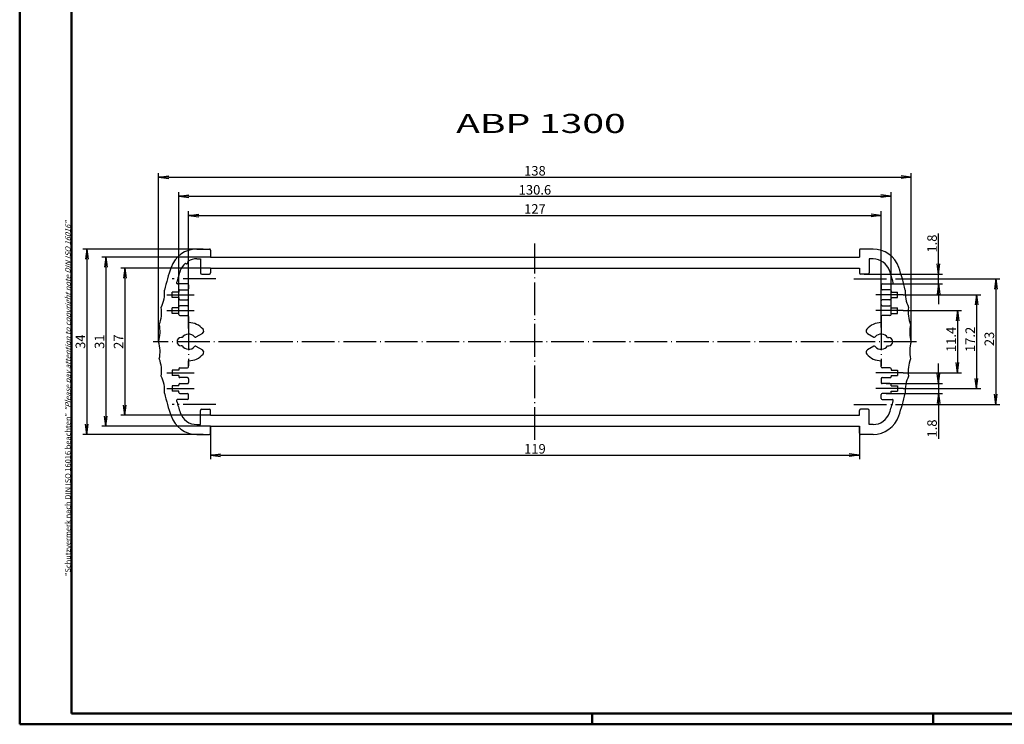
# Model space of a CAD drawing. Extents: x 2 to 841, y 2 to 594.
# Drawn here: x 2 to 363, y 2 to 261 of the extents above; entities that cross this region are included whole.
import ezdxf
from ezdxf.enums import TextEntityAlignment as Align

# ---------------------------------------------------------------- set-up
doc = ezdxf.new("R2010")
doc.units = 0
doc.header["$LTSCALE"] = 0.5
doc.header["$MEASUREMENT"] = 0
doc.header["$PDMODE"] = 35
doc.header["$PDSIZE"] = -2
doc.linetypes.add('ACAD_ISO04W100', pattern=[30.5, 24, -3, 0.5, -3])
doc.layers.get('0').update_dxf_attribs({"linetype": 'CONTINUOUS'})
doc.layers.get('DEFPOINTS').update_dxf_attribs({"linetype": 'CONTINUOUS'})
doc.styles.get("Standard").update_dxf_attribs({"font": 'ISOCP.shx', "width": 1.2})
doc.linetypes.add('PH_FREIHAND', pattern='A,0.0001,[131,phoenix.shx,S=1,R=0,X=0,Y=0],-4', length=4.0001)
doc.dimstyles.new('PHOENIX', dxfattribs={"dimtxt": 3.5, "dimasz": 3.72, "dimexe": 1.5, "dimexo": 0, "dimgap": 2, "dimtad": 1, "dimdsep": 46, "dimtxsty": 'STANDARD', "dimblk1": '_OPEN15', "dimblk2": '_OPEN15', "dimsah": 1, "dimcen": 0, "dimclrd": 1, "dimclre": 1, "dimclrt": 5, "dimadec": 0, "dimazin": 0, "dimtfac": 0.666667, "dimtmove": 0, "dimatfit": 0, "dimldrblk": '_OPEN15', "dimfxl": 1, "dimtolj": 1, "dimarcsym": 0})

# ---------------------------------------------------------------- blocks, each defined once
blk = doc.blocks.new('_OPEN15', base_point=(1, 0))
at = {"color": 0, "linetype": 'ByBlock'}
for p, q in [((1, 0), (0, 0.132)), ((0, 0), (1, 0)), ((1, 0), (0, -0.132))]:
    blk.add_line(p, q, dxfattribs=at)
blk = doc.blocks.new('*D9')
at = {"color": 1, "linetype": 'Continuous', "lineweight": -2}
for p, q in [((52.96, 142.38), (52.96, 204.23)), ((56.68, 202.73), (325.24, 202.73)), ((328.96, 142.38), (328.96, 204.23))]:
    blk.add_line(p, q, dxfattribs=at)
at = {"layer": 'DEFPOINTS', "color": 0, "linetype": 'Continuous'}
for p in [(328.96, 202.73), (52.96, 142.38), (328.96, 142.38)]:
    blk.add_point(p, dxfattribs=at)
at = {"color": 1, "linetype": 'Continuous', "lineweight": -2, "xscale": 3.72, "yscale": 3.72, "zscale": 3.72, "rotation": 180}
blk.add_blockref('_OPEN15', (52.96, 202.73), dxfattribs=at)
at = {"color": 1, "linetype": 'Continuous', "lineweight": -2, "xscale": 3.72, "yscale": 3.72, "zscale": 3.72}
blk.add_blockref('_OPEN15', (328.96, 202.73), dxfattribs=at)
at = {"color": 5, "linetype": 'Continuous', "insert": (190.96, 205.08), "char_height": 3.5, "attachment_point": 5}
blk.add_mtext('\\A1;138', dxfattribs=at)
blk = doc.blocks.new('*D10')
at = {"color": 1, "linetype": 'Continuous', "lineweight": -2}
for p, q in [((63.96, 147.22), (63.96, 190.23)), ((67.68, 188.73), (314.24, 188.73)), ((317.96, 147.53), (317.96, 190.23))]:
    blk.add_line(p, q, dxfattribs=at)
at = {"layer": 'DEFPOINTS', "color": 0, "linetype": 'Continuous'}
for p in [(317.96, 188.73), (63.96, 147.22), (317.96, 147.53)]:
    blk.add_point(p, dxfattribs=at)
at = {"color": 1, "linetype": 'Continuous', "lineweight": -2, "xscale": 3.72, "yscale": 3.72, "zscale": 3.72, "rotation": 180}
blk.add_blockref('_OPEN15', (63.96, 188.73), dxfattribs=at)
at = {"color": 1, "linetype": 'Continuous', "lineweight": -2, "xscale": 3.72, "yscale": 3.72, "zscale": 3.72}
blk.add_blockref('_OPEN15', (317.96, 188.73), dxfattribs=at)
at = {"color": 5, "linetype": 'Continuous', "insert": (190.96, 191.08), "char_height": 3.5, "attachment_point": 5}
blk.add_mtext('\\A1;127', dxfattribs=at)
blk = doc.blocks.new('*D11')
at = {"color": 1, "linetype": 'Continuous', "lineweight": -2}
for p, q in [((60.36, 152.78), (60.36, 197.23)), ((64.08, 195.73), (317.84, 195.73)), ((321.56, 152.78), (321.56, 197.23))]:
    blk.add_line(p, q, dxfattribs=at)
at = {"layer": 'DEFPOINTS', "color": 0, "linetype": 'Continuous'}
for p in [(321.56, 195.73), (60.36, 152.78), (321.56, 152.78)]:
    blk.add_point(p, dxfattribs=at)
at = {"color": 1, "linetype": 'Continuous', "lineweight": -2, "xscale": 3.72, "yscale": 3.72, "zscale": 3.72, "rotation": 180}
blk.add_blockref('_OPEN15', (60.36, 195.73), dxfattribs=at)
at = {"color": 1, "linetype": 'Continuous', "lineweight": -2, "xscale": 3.72, "yscale": 3.72, "zscale": 3.72}
blk.add_blockref('_OPEN15', (321.56, 195.73), dxfattribs=at)
at = {"color": 5, "linetype": 'Continuous', "insert": (190.96, 198.08), "char_height": 3.5, "attachment_point": 5}
blk.add_mtext('\\A1;130.6', dxfattribs=at)
blk = doc.blocks.new('*D12')
at = {"color": 1, "linetype": 'Continuous', "lineweight": -2}
for p, q in [((324, 165.38), (361.46, 165.38)), ((359.96, 161.66), (359.96, 123.1)), ((324, 119.38), (361.46, 119.38))]:
    blk.add_line(p, q, dxfattribs=at)
at = {"layer": 'DEFPOINTS', "color": 0, "linetype": 'Continuous'}
for p in [(324, 165.38), (324, 119.38), (359.96, 119.38)]:
    blk.add_point(p, dxfattribs=at)
at = {"color": 1, "linetype": 'Continuous', "lineweight": -2, "xscale": 3.72, "yscale": 3.72, "zscale": 3.72}
for p, rotation in [((359.96, 165.38), 90), ((359.96, 119.38), 270)]:
    blk.add_blockref('_OPEN15', p, dxfattribs=dict(at, rotation=rotation))
at = {"color": 5, "linetype": 'Continuous', "insert": (357.61, 143.39), "char_height": 3.5, "attachment_point": 5, "rotation": 90}
blk.add_mtext('\\A1;23', dxfattribs=at)
blk = doc.blocks.new('*D13')
at = {"color": 1, "linetype": 'Continuous', "lineweight": -2}
for p, q in [((325.96, 159.58), (354.46, 159.58)), ((352.96, 155.86), (352.96, 128.9)), ((325.96, 125.18), (354.46, 125.18))]:
    blk.add_line(p, q, dxfattribs=at)
at = {"layer": 'DEFPOINTS', "color": 0, "linetype": 'Continuous'}
for p in [(325.96, 159.58), (325.96, 125.18), (352.96, 125.18)]:
    blk.add_point(p, dxfattribs=at)
at = {"color": 1, "linetype": 'Continuous', "lineweight": -2, "xscale": 3.72, "yscale": 3.72, "zscale": 3.72}
for p, rotation in [((352.96, 159.58), 90), ((352.96, 125.18), 270)]:
    blk.add_blockref('_OPEN15', p, dxfattribs=dict(at, rotation=rotation))
at = {"color": 5, "linetype": 'Continuous', "insert": (350.61, 143.21), "char_height": 3.5, "attachment_point": 5, "rotation": 90}
blk.add_mtext('\\A1;17.2', dxfattribs=at)
blk = doc.blocks.new('*D14')
at = {"color": 1, "linetype": 'Continuous', "lineweight": -2}
for p, q in [((325.96, 153.78), (347.46, 153.78)), ((345.96, 150.06), (345.96, 134.7)), ((325.96, 130.98), (347.46, 130.98))]:
    blk.add_line(p, q, dxfattribs=at)
at = {"layer": 'DEFPOINTS', "color": 0, "linetype": 'Continuous'}
for p in [(325.96, 153.78), (325.96, 130.98), (345.96, 130.98)]:
    blk.add_point(p, dxfattribs=at)
at = {"color": 1, "linetype": 'Continuous', "lineweight": -2, "xscale": 3.72, "yscale": 3.72, "zscale": 3.72}
for p, rotation in [((345.96, 153.78), 90), ((345.96, 130.98), 270)]:
    blk.add_blockref('_OPEN15', p, dxfattribs=dict(at, rotation=rotation))
at = {"color": 5, "linetype": 'Continuous', "insert": (343.61, 143.21), "char_height": 3.5, "attachment_point": 5, "rotation": 90}
blk.add_mtext('\\A1;11.4', dxfattribs=at)
blk = doc.blocks.new('*D15')
at = {"color": 1, "linetype": 'Continuous', "lineweight": -2}
for p, q in [((338.96, 170.9), (338.96, 182.12)), ((311.76, 167.18), (340.46, 167.18)), ((338.96, 163.58), (338.96, 167.18)), ((320.17, 163.58), (340.46, 163.58)), ((338.96, 159.86), (338.96, 156.14))]:
    blk.add_line(p, q, dxfattribs=at)
at = {"layer": 'DEFPOINTS', "color": 0, "linetype": 'Continuous'}
for p in [(311.76, 167.18), (320.17, 163.58), (338.96, 163.58)]:
    blk.add_point(p, dxfattribs=at)
at = {"color": 1, "linetype": 'Continuous', "lineweight": -2, "xscale": 3.72, "yscale": 3.72, "zscale": 3.72}
for p, rotation in [((338.96, 167.18), 270), ((338.96, 163.58), 90)]:
    blk.add_blockref('_OPEN15', p, dxfattribs=dict(at, rotation=rotation))
at = {"color": 5, "linetype": 'Continuous', "insert": (336.61, 178.37), "char_height": 3.5, "attachment_point": 5, "rotation": 90}
blk.add_mtext('\\A1;1.8', dxfattribs=at)
blk = doc.blocks.new('*D16')
at = {"color": 1, "linetype": 'Continuous', "lineweight": -2}
for p, q in [((338.96, 130.7), (338.96, 134.42)), ((319.76, 126.98), (340.46, 126.98)), ((338.96, 126.98), (338.96, 123.38)), ((319.76, 123.38), (340.46, 123.38)), ((338.96, 119.66), (338.96, 106.77))]:
    blk.add_line(p, q, dxfattribs=at)
at = {"layer": 'DEFPOINTS', "color": 0, "linetype": 'Continuous'}
for p in [(319.76, 126.98), (319.76, 123.38), (338.96, 123.38)]:
    blk.add_point(p, dxfattribs=at)
at = {"color": 1, "linetype": 'Continuous', "lineweight": -2, "xscale": 3.72, "yscale": 3.72, "zscale": 3.72}
for p, rotation in [((338.96, 126.98), 270), ((338.96, 123.38), 90)]:
    blk.add_blockref('_OPEN15', p, dxfattribs=dict(at, rotation=rotation))
at = {"color": 5, "linetype": 'Continuous', "insert": (336.61, 110.52), "char_height": 3.5, "attachment_point": 5, "rotation": 90}
blk.add_mtext('\\A1;1.8', dxfattribs=at)
blk = doc.blocks.new('*D17')
at = {"color": 1, "linetype": 'Continuous', "lineweight": -2}
for p, q in [((69.26, 176.38), (25.11, 176.38)), ((26.61, 172.66), (26.61, 112.1)), ((69.26, 108.38), (25.11, 108.38))]:
    blk.add_line(p, q, dxfattribs=at)
at = {"layer": 'DEFPOINTS', "color": 0, "linetype": 'Continuous'}
for p in [(69.26, 176.38), (26.61, 108.38), (69.26, 108.38)]:
    blk.add_point(p, dxfattribs=at)
at = {"color": 1, "linetype": 'Continuous', "lineweight": -2, "xscale": 3.72, "yscale": 3.72, "zscale": 3.72}
for p, rotation in [((26.61, 176.38), 90), ((26.61, 108.38), 270)]:
    blk.add_blockref('_OPEN15', p, dxfattribs=dict(at, rotation=rotation))
at = {"color": 5, "linetype": 'Continuous', "insert": (24.26, 142.38), "char_height": 3.5, "attachment_point": 5, "rotation": 90}
blk.add_mtext('\\A1;34', dxfattribs=at)
blk = doc.blocks.new('*D18')
at = {"color": 1, "linetype": 'Continuous', "lineweight": -2}
for p, q in [((71.96, 169.38), (39.11, 169.38)), ((40.61, 165.66), (40.61, 119.1)), ((71.96, 115.38), (39.11, 115.38))]:
    blk.add_line(p, q, dxfattribs=at)
at = {"layer": 'DEFPOINTS', "color": 0, "linetype": 'Continuous'}
for p in [(71.96, 169.38), (40.61, 115.38), (71.96, 115.38)]:
    blk.add_point(p, dxfattribs=at)
at = {"color": 1, "linetype": 'Continuous', "lineweight": -2, "xscale": 3.72, "yscale": 3.72, "zscale": 3.72}
for p, rotation in [((40.61, 169.38), 90), ((40.61, 115.38), 270)]:
    blk.add_blockref('_OPEN15', p, dxfattribs=dict(at, rotation=rotation))
at = {"color": 5, "linetype": 'Continuous', "insert": (38.26, 142.38), "char_height": 3.5, "attachment_point": 5, "rotation": 90}
blk.add_mtext('\\A1;27', dxfattribs=at)
blk = doc.blocks.new('*D19')
at = {"color": 1, "linetype": 'Continuous', "lineweight": -2}
for p, q in [((71.96, 173.38), (32.11, 173.38)), ((33.61, 169.66), (33.61, 115.1)), ((71.96, 111.38), (32.11, 111.38))]:
    blk.add_line(p, q, dxfattribs=at)
at = {"layer": 'DEFPOINTS', "color": 0, "linetype": 'Continuous'}
for p in [(71.96, 173.38), (33.61, 111.38), (71.96, 111.38)]:
    blk.add_point(p, dxfattribs=at)
at = {"color": 1, "linetype": 'Continuous', "lineweight": -2, "xscale": 3.72, "yscale": 3.72, "zscale": 3.72}
for p, rotation in [((33.61, 173.38), 90), ((33.61, 111.38), 270)]:
    blk.add_blockref('_OPEN15', p, dxfattribs=dict(at, rotation=rotation))
at = {"color": 5, "linetype": 'Continuous', "insert": (31.26, 142.38), "char_height": 3.5, "attachment_point": 5, "rotation": 90}
blk.add_mtext('\\A1;31', dxfattribs=at)
blk = doc.blocks.new('*D20')
at = {"color": 1, "linetype": 'Continuous', "lineweight": -2}
for p, q in [((71.96, 111.38), (71.96, 99.23)), ((309.96, 111.38), (309.96, 99.23)), ((75.68, 100.73), (306.24, 100.73))]:
    blk.add_line(p, q, dxfattribs=at)
at = {"layer": 'DEFPOINTS', "color": 0, "linetype": 'Continuous'}
for p in [(71.96, 111.38), (309.96, 111.38), (309.96, 100.73)]:
    blk.add_point(p, dxfattribs=at)
at = {"color": 1, "linetype": 'Continuous', "lineweight": -2, "xscale": 3.72, "yscale": 3.72, "zscale": 3.72, "rotation": 180}
blk.add_blockref('_OPEN15', (71.96, 100.73), dxfattribs=at)
at = {"color": 1, "linetype": 'Continuous', "lineweight": -2, "xscale": 3.72, "yscale": 3.72, "zscale": 3.72}
blk.add_blockref('_OPEN15', (309.96, 100.73), dxfattribs=at)
at = {"color": 5, "linetype": 'Continuous', "insert": (190.96, 103.08), "char_height": 3.5, "attachment_point": 5}
blk.add_mtext('\\A1;119', dxfattribs=at)
blk = doc.blocks.new('PH_GRPBLK')
at = {"layer": 'DEFPOINTS', "color": 0, "linetype": 'Continuous'}
blk.add_point((0, 0), dxfattribs=at)

msp = doc.modelspace()

# ---------------------------------------------------------------- linework, layer by layer
at = {"color": 1, "linetype": 'Continuous', "lineweight": 50}
for p, q in [((2, 2), (2, 594)), ((212, 6), (212, 2)), ((337, 2), (337, 6)), ((841, 2), (2, 2))]:
    msp.add_line(p, q, dxfattribs=at)
at = {"color": 3, "linetype": 'Continuous', "lineweight": 50}
for p, q in [((21, 6), (21, 590)), ((837, 6), (21, 6))]:
    msp.add_line(p, q, dxfattribs=at)
at = {"color": 1, "linetype": 'ACAD_ISO04W100'}
for p, q in [((190.9574, 106.3804), (190.9574, 178.3804)), ((73.9574, 165.3804), (57.9174, 165.3804)), ((307.9574, 165.3804), (323.9974, 165.3804)), ((55.9574, 159.5804), (65.9574, 159.5804)), ((325.9574, 159.5804), (315.9574, 159.5804)), ((55.9574, 153.7804), (65.9574, 153.7804)), ((325.9574, 153.7804), (315.9574, 153.7804)), ((63.9574, 151.2804), (63.9574, 133.4804)), ((317.9574, 151.2804), (317.9574, 133.4804)), ((330.9574, 142.3804), (50.9574, 142.3804)), ((55.9574, 130.9804), (65.9574, 130.9804)), ((325.9574, 130.9804), (315.9574, 130.9804)), ((55.9574, 125.1804), (65.9574, 125.1804)), ((325.9574, 125.1804), (315.9574, 125.1804)), ((73.9574, 119.3804), (57.9174, 119.3804)), ((307.9574, 119.3804), (323.9974, 119.3804))]:
    msp.add_line(p, q, dxfattribs=at)
at = {"color": 7, "linetype": 'Continuous'}
for p, q in [((66.9574, 176.3804), (71.5574, 176.3804)), ((71.9574, 175.9804), (71.9574, 173.3804)), ((71.9574, 173.3804), (309.9574, 173.3804)), ((309.9574, 175.9804), (309.9574, 173.3804)), ((314.9574, 176.3804), (310.3574, 176.3804)), ((66.9188, 172.7803), (68.3574, 172.7802)), ((68.3574, 172.7802), (68.3574, 167.5804)), ((314.9961, 172.7803), (313.5574, 172.7802)), ((313.5574, 172.7802), (313.5574, 167.5804)), ((68.7574, 167.1804), (71.5574, 167.1804)), ((71.9574, 169.3804), (309.9574, 169.3804)), ((71.9574, 169.3804), (71.9574, 167.5804)), ((309.9574, 169.3804), (309.9574, 167.5804)), ((313.1574, 167.1804), (310.3574, 167.1804)), ((63.5574, 163.5804), (59.9286, 163.5804)), ((63.9574, 163.1804), (63.9574, 161.7804)), ((317.9574, 163.1804), (317.9574, 161.7804)), ((318.3574, 163.5804), (321.9863, 163.5804)), ((60.3574, 160.5804), (57.9574, 160.5804)), ((57.9574, 158.5804), (57.9574, 160.5804)), ((60.3574, 160.9804), (60.3574, 160.5804)), ((60.7574, 161.3804), (63.5574, 161.3804)), ((321.1574, 161.3804), (318.3574, 161.3804)), ((321.5574, 160.9804), (321.5574, 160.5804)), ((321.5574, 160.5804), (323.9574, 160.5804)), ((323.9574, 158.5804), (323.9574, 160.5804)), ((60.3574, 158.5804), (57.9574, 158.5804)), ((60.3574, 158.5804), (60.3574, 158.1804)), ((60.7574, 157.7804), (63.5574, 157.7804)), ((63.5574, 155.5804), (60.7574, 155.5804)), ((63.9574, 155.9804), (63.9574, 157.3804)), ((317.9574, 155.9804), (317.9574, 157.3804)), ((321.1574, 157.7804), (318.3574, 157.7804)), ((318.3574, 155.5804), (321.1574, 155.5804)), ((321.5574, 158.5804), (321.5574, 158.1804)), ((321.5574, 158.5804), (323.9574, 158.5804)), ((60.3574, 154.7804), (57.9574, 154.7804)), ((57.9574, 152.7804), (57.9574, 154.7804)), ((60.3574, 152.7804), (57.9574, 152.7804)), ((60.3574, 154.7804), (60.3574, 155.1804)), ((60.3574, 152.3804), (60.3574, 152.7804)), ((60.7574, 151.9804), (63.5574, 151.9804)), ((321.1574, 151.9804), (318.3574, 151.9804)), ((321.5574, 154.7804), (321.5574, 155.1804)), ((321.5574, 154.7804), (323.9574, 154.7804)), ((321.5574, 152.3804), (321.5574, 152.7804)), ((321.5574, 152.7804), (323.9574, 152.7804)), ((323.9574, 152.7804), (323.9574, 154.7804)), ((63.9574, 151.5804), (63.9574, 149.3804)), ((317.9574, 151.5804), (317.9574, 149.3804)), ((69.0043, 145.4292), (66.6339, 144.0606)), ((312.9105, 145.4292), (315.281, 144.0606)), ((61.5931, 143.8804), (61.1931, 143.8804)), ((61.5931, 140.8804), (61.1931, 140.8804)), ((320.3217, 143.8804), (320.7217, 143.8804)), ((320.3217, 140.8804), (320.7217, 140.8804)), ((66.6339, 140.7002), (69.0043, 139.3316)), ((315.281, 140.7002), (312.9105, 139.3316)), ((63.9574, 133.1804), (63.9574, 135.3804)), ((317.9574, 133.1804), (317.9574, 135.3804)), ((57.9574, 131.9804), (57.9574, 129.9804)), ((60.3574, 131.9804), (57.9574, 131.9804)), ((60.3574, 132.3804), (60.3574, 131.9804)), ((60.7574, 132.7804), (63.5574, 132.7804)), ((321.1574, 132.7804), (318.3574, 132.7804)), ((321.5574, 132.3804), (321.5574, 131.9804)), ((321.5574, 131.9804), (323.9574, 131.9804)), ((323.9574, 131.9804), (323.9574, 129.9804)), ((60.3574, 129.9804), (57.9574, 129.9804)), ((60.3574, 129.9804), (60.3574, 129.5804)), ((60.3574, 126.1804), (60.3574, 126.5804)), ((63.5574, 129.1804), (60.7574, 129.1804)), ((60.7574, 126.9804), (63.5574, 126.9804)), ((63.9574, 128.7804), (63.9574, 127.3804)), ((317.9574, 128.7804), (317.9574, 127.3804)), ((318.3574, 129.1804), (321.1574, 129.1804)), ((321.1574, 126.9804), (318.3574, 126.9804)), ((321.5574, 129.9804), (321.5574, 129.5804)), ((321.5574, 129.9804), (323.9574, 129.9804)), ((321.5574, 126.1804), (321.5574, 126.5804)), ((57.9574, 126.1804), (57.9574, 124.1804)), ((60.3574, 126.1804), (57.9574, 126.1804)), ((60.3574, 124.1804), (57.9574, 124.1804)), ((60.3574, 123.7804), (60.3574, 124.1804)), ((60.7574, 123.3804), (63.5574, 123.3804)), ((63.9574, 121.5804), (63.9574, 122.9804)), ((317.9574, 121.5804), (317.9574, 122.9804)), ((321.1574, 123.3804), (318.3574, 123.3804)), ((321.5574, 126.1804), (323.9574, 126.1804)), ((321.5574, 123.7804), (321.5574, 124.1804)), ((321.5574, 124.1804), (323.9574, 124.1804)), ((323.9574, 126.1804), (323.9574, 124.1804)), ((63.5574, 121.1804), (59.9286, 121.1804)), ((318.3574, 121.1804), (321.9863, 121.1804)), ((68.3574, 111.9807), (68.3574, 117.1804)), ((68.7574, 117.5804), (71.5574, 117.5804)), ((71.9574, 115.3804), (71.9574, 117.1804)), ((309.9574, 115.3804), (309.9574, 117.1804)), ((313.1574, 117.5804), (310.3574, 117.5804)), ((313.5574, 111.9807), (313.5574, 117.1804)), ((66.9188, 111.9806), (68.3574, 111.9807)), ((71.9574, 115.3804), (309.9574, 115.3804)), ((314.9961, 111.9806), (313.5574, 111.9807)), ((66.9574, 108.3804), (71.5574, 108.3804)), ((71.9574, 108.7804), (71.9574, 111.3804)), ((71.9574, 111.3804), (309.9574, 111.3804)), ((309.9574, 108.7804), (309.9574, 111.3804)), ((314.9574, 108.3804), (310.3574, 108.3804))]:
    msp.add_line(p, q, dxfattribs=at)
for centre, radius, start, end in [((66.9574, 166.3804), 10, 90, 161.075356), ((71.5574, 175.9804), 0.4, 0, 90), ((310.3574, 175.9804), 0.4, 90, 180), ((314.9574, 166.3804), 10, 18.924644, 90), ((66.9574, 166.3804), 6.4, 130.911126, 161.075356), ((63.2375, 171.5883), 0.6, 218.224402, 32.850954), ((66.9574, 166.3804), 6.4, 90, 120.164229), ((314.9574, 166.3804), 6.4, 18.924644, 90), ((136.9574, 142.3804), 84, 161.075356, 166.997122), ((136.9574, 142.3804), 80.4, 161.075356, 164.335733), ((68.7574, 167.5804), 0.4, 180, 270), ((71.5574, 167.5804), 0.4, 270, 0), ((310.3574, 167.5804), 0.4, 180, 270), ((313.1574, 167.5804), 0.4, 270, 0), ((244.9574, 142.3804), 80.4, 15.664267, 18.924644), ((244.9574, 142.3804), 84, 13.002878, 18.924644), ((59.9286, 163.9804), 0.4, 164.335733, 270), ((63.5574, 163.1804), 0.4, 0, 90), ((318.3574, 163.1804), 0.4, 90, 180), ((321.9863, 163.9804), 0.4, 270, 15.664267), ((43.1514, 160.3002), 12, 333.684602, 4.685593), ((60.7574, 160.9804), 0.4, 90, 180), ((63.5574, 161.7804), 0.4, 270, 0), ((318.3574, 161.7804), 0.4, 180, 270), ((321.1574, 160.9804), 0.4, 0, 90), ((338.7635, 160.3002), 12, 175.314407, 206.315398), ((60.7574, 158.1804), 0.4, 180, 270), ((60.7574, 155.1804), 0.4, 90, 180), ((63.5574, 157.3804), 0.4, 0, 90), ((63.5574, 155.9804), 0.4, 270, 0), ((318.3574, 157.3804), 0.4, 90, 180), ((318.3574, 155.9804), 0.4, 180, 270), ((321.1574, 158.1804), 0.4, 270, 0), ((321.1574, 155.1804), 0.4, 0, 90), ((42.0508, 153.1334), 12, 338.217722, 8.854129), ((60.7574, 152.3804), 0.4, 180, 270), ((63.5574, 151.5804), 0.4, 0, 90), ((318.3574, 151.5804), 0.4, 90, 180), ((321.1574, 152.3804), 0.4, 270, 0), ((339.8641, 153.1334), 12, 171.145871, 201.782278), ((41.5053, 145.9649), 12, 342.619947, 13.078831), ((63.9574, 142.3804), 7, 40.727984, 90), ((317.9574, 142.3804), 7, 90, 139.272016), ((340.4096, 145.9649), 12, 166.921169, 197.380053), ((63.9574, 142.3804), 2.8, 39.295407, 147.607635), ((68.5043, 146.2952), 1, 300, 40.727984), ((313.4105, 146.2952), 1, 139.272016, 240), ((317.9574, 142.3804), 2.8, 32.392365, 140.704593), ((41.5053, 138.7959), 12, 346.921169, 17.380053), ((61.1931, 142.3804), 1.5, 90, 270), ((63.9574, 142.3804), 2.8, 212.392365, 320.704593), ((317.9574, 142.3804), 2.8, 219.295407, 327.607635), ((320.7217, 142.3804), 1.5, 270, 90), ((340.4096, 138.7959), 12, 162.619947, 193.078831), ((63.9574, 142.3804), 7, 270, 319.272016), ((68.5043, 138.4656), 1, 319.272016, 60), ((313.4105, 138.4656), 1, 120, 220.727984), ((317.9574, 142.3804), 7, 220.727984, 270), ((42.0508, 131.6275), 12, 351.145871, 21.782278), ((339.8641, 131.6275), 12, 158.217722, 188.854129), ((60.7574, 132.3804), 0.4, 90, 180), ((63.5574, 133.1804), 0.4, 270, 0), ((318.3574, 133.1804), 0.4, 180, 270), ((321.1574, 132.3804), 0.4, 0, 90), ((43.1514, 124.4607), 12, 355.314407, 26.315398), ((60.7574, 129.5804), 0.4, 180, 270), ((60.7574, 126.5804), 0.4, 90, 180), ((63.5574, 128.7804), 0.4, 0, 90), ((63.5574, 127.3804), 0.4, 270, 0), ((318.3574, 128.7804), 0.4, 90, 180), ((318.3574, 127.3804), 0.4, 180, 270), ((321.1574, 129.5804), 0.4, 270, 0), ((321.1574, 126.5804), 0.4, 0, 90), ((338.7635, 124.4607), 12, 153.684602, 184.685593), ((136.9574, 142.3804), 84, 193.002878, 198.924644), ((60.7574, 123.7804), 0.4, 180, 270), ((63.5574, 122.9804), 0.4, 0, 90), ((318.3574, 122.9804), 0.4, 90, 180), ((321.1574, 123.7804), 0.4, 270, 0), ((244.9574, 142.3804), 84, 341.075356, 346.997122), ((59.9286, 120.7804), 0.4, 90, 195.664267), ((136.9574, 142.3804), 80.4, 195.664267, 198.924644), ((63.5574, 121.5804), 0.4, 270, 0), ((318.3574, 121.5804), 0.4, 180, 270), ((244.9574, 142.3804), 80.4, 341.075356, 344.335733), ((321.9863, 120.7804), 0.4, 344.335733, 90), ((66.9574, 118.3804), 6.4, 198.924644, 270), ((68.7574, 117.1804), 0.4, 90, 180), ((71.5574, 117.1804), 0.4, 0, 90), ((310.3574, 117.1804), 0.4, 90, 180), ((313.1574, 117.1804), 0.4, 0, 90), ((314.9574, 118.3804), 6.4, 270, 341.075356), ((66.9574, 118.3804), 10, 198.924644, 270), ((314.9574, 118.3804), 10, 270, 341.075356), ((71.5574, 108.7804), 0.4, 270, 0), ((310.3574, 108.7804), 0.4, 180, 270)]:
    msp.add_arc(centre, radius, start, end, dxfattribs=at)
at = {"color": 7, "linetype": 'PH_FREIHAND'}
for centre, start, end in [((66.4339, 144.4071), 219.295407, 300), ((315.481, 144.4071), 240, 320.704593), ((66.4339, 140.3538), 60, 140.704593), ((315.481, 140.3538), 39.295407, 120)]:
    msp.add_arc(centre, 0.4, start, end, dxfattribs=at)

# ---------------------------------------------------------------- block references
at = {"color": 1, "linetype": 'Continuous', "lineweight": 50}
msp.add_blockref('PH_GRPBLK', (337, 2), dxfattribs=at)

# ---------------------------------------------------------------- texts
at = {"color": 3, "linetype": 'Continuous', "width": 1.5}
msp.add_text('ABP 1300', height=7, dxfattribs=at).set_placement((162.0666, 216.7603), align=Align.BOTTOM_LEFT)
at = {"color": 7, "linetype": 'Continuous', "lineweight": 50, "insert": (20.7025, 56.3935), "char_height": 2, "attachment_point": 7, "rotation": 90}
msp.add_mtext('{\\T1.1;\\C1;"Schutzvermerk nach DIN ISO 16016 beachten" \\Q20;"Please pay attention to copyright note DIN ISO 16016"}', dxfattribs=at)

# ---------------------------------------------------------------- dimensions: what is measured, and where the dimension line sits
at = {"color": 1, "linetype": 'Continuous'}
for base, p1, p2, picture, middle in [((328.9574, 202.7304), (52.9574, 142.3804), (328.9574, 142.3804), '*D9', (190.9574, 202.7304)), ((321.5574, 195.7304), (60.3574, 152.7804), (321.5574, 152.7804), '*D11', (190.9574, 195.7304)), ((317.9574, 188.7308), (63.9574, 147.2201), (317.9574, 147.5313), '*D10', (190.9574, 188.7308)), ((309.9574, 100.7304), (71.9574, 111.3804), (309.9574, 111.3804), '*D20', (190.9574, 100.7304))]:
    dim = msp.add_linear_dim(base=base, p1=p1, p2=p2, dimstyle='PHOENIX', override={"dimgap": 0.6, "dimdec": 3, "dimlfac": 0.5, "dimtdec": 3}, dxfattribs=at)
    dim.commit()
    dim.dimension.update_dxf_attribs({"geometry": picture, "text_midpoint": middle, "dimtype": 160})
for base, p1, p2, picture, middle in [((338.9574, 163.5804), (311.7574, 167.1804), (320.1718, 163.5804), '*D15', (338.9574, 178.3704)), ((26.6074, 108.3804), (69.2574, 176.3804), (69.2574, 108.3804), '*D17', (26.6074, 142.3804)), ((33.6074, 111.3804), (71.9574, 173.3804), (71.9574, 111.3804), '*D19', (33.6074, 142.3804)), ((40.6071, 115.3804), (71.9574, 169.3804), (71.9574, 115.3804), '*D18', (40.6071, 142.3804)), ((359.9574, 119.3804), (323.9974, 165.3804), (323.9974, 119.3804), '*D12', (359.9574, 143.3941)), ((352.9574, 125.1804), (325.9574, 159.5804), (325.9574, 125.1804), '*D13', (352.9574, 143.2124)), ((345.9574, 130.9804), (325.9574, 153.7804), (325.9574, 130.9804), '*D14', (345.9574, 143.2124)), ((338.9574, 123.3804), (319.7574, 126.9804), (319.7574, 123.3804), '*D16', (338.9574, 110.522))]:
    dim = msp.add_linear_dim(base=base, p1=p1, p2=p2, angle=90, dimstyle='PHOENIX', override={"dimgap": 0.6, "dimdec": 3, "dimlfac": 0.5, "dimtdec": 3}, dxfattribs=at)
    dim.commit()
    dim.dimension.update_dxf_attribs({"geometry": picture, "text_midpoint": middle, "dimtype": 160})

doc.saveas('drawing.dxf')
